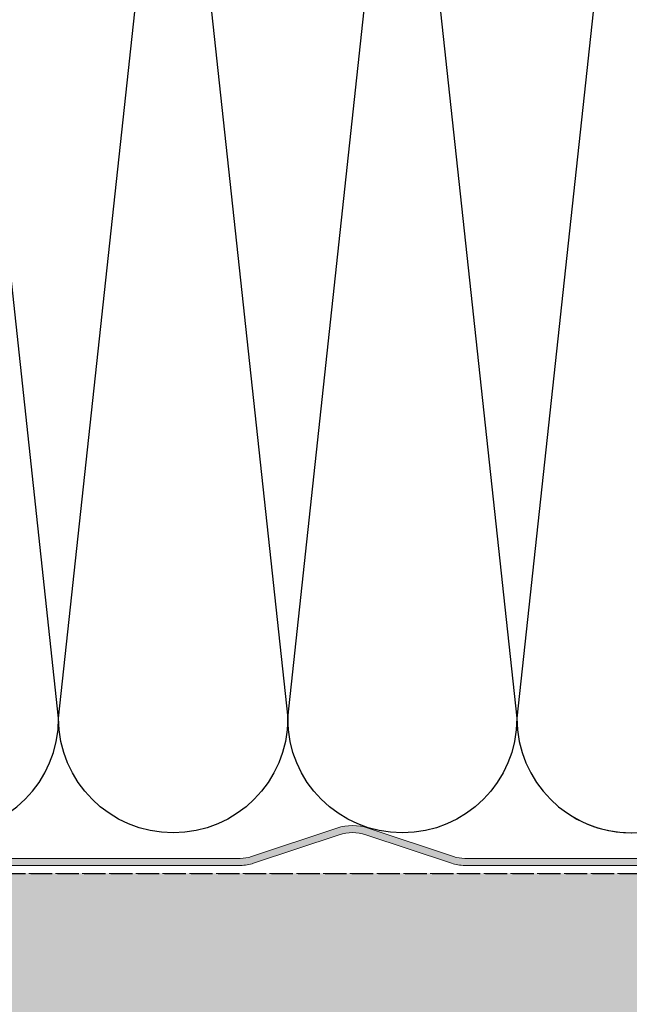
# Model space of a CAD drawing. Units: millimetres. Extents: x -16092 to -11377, y -4907 to -2250.
# Drawn here: x -11839 to -11752, y -4360 to -4219 of the extents above; entities that cross this region are included whole.
import ezdxf

# ---------------------------------------------------------------- set-up
doc = ezdxf.new("R2010")
doc.units = ezdxf.units.MM
doc.linetypes.add('CENTER-8', pattern=[7.999999999999998, 4.999999999999999, -0.9999999999999996, 0.9999999999999996, -0.9999999999999996])
doc.linetypes.add('ISO-02 Dashed', pattern=[3.81, 3.048, -0.7619999999999999])
doc.layers.add('_tileform uk tactray 90 - typical compartment wall interface - tf_tt90_550 (2D)', color=7, linetype='Continuous', lineweight=5)
for name, color, linetype, lineweight, true_color in [('Centrelines', 2, 'CENTER-8', 25, 0xffff00), ('Fire Boards & Restraints', 7, 'Continuous', 25, 0x007f5f), ('Insulation zone', 30, 'Continuous', 25, 0xff7f00), ('TacTray90', 3, 'Continuous', 25, 0x00ff00)]:
    doc.layers.add(name, color=color, linetype=linetype, lineweight=lineweight, true_color=true_color)

# ---------------------------------------------------------------- blocks, each defined once
blk = doc.blocks.new('Group-2')
at = {"layer": 'Fire Boards & Restraints', "linetype": 'Continuous', "lineweight": 0, "true_color": 0xa6caf0, "transparency": 33554687}
blk.add_hatch(color=151, dxfattribs=at).paths.add_polyline_path([(-13048.2408233416, -5015.924013769386), (-12048.2408233416, -5015.924013769386), (-12048.2408233416, -5190.924013769386), (-13048.2408233416, -5190.924013769386)])
at = {"layer": 'Fire Boards & Restraints', "linetype": 'ISO-02 Dashed'}
blk.add_line((-12438.37197072268, -5015.924013769386), (-12048.05627085602, -5015.924013769386), dxfattribs=at)
at = {"layer": 'Fire Boards & Restraints', "linetype": 'ISO-02 Dashed', "lineweight": 5, "transparency": 33554687, "flags": 128}
blk.add_lwpolyline([(-13048.2408233416, -5015.924013769386), (-12048.2408233416, -5015.924013769386), (-12048.2408233416, -5190.924013769386), (-13048.2408233416, -5190.924013769386)], close=True, dxfattribs=at)
blk = doc.blocks.new('TacTray91')
at = {"layer": 'TacTray90', "linetype": 'Continuous', "lineweight": 0, "true_color": 0xaaaaaa}
h = blk.add_hatch(color=253, dxfattribs=at)
edge = h.paths.add_edge_path()
edge.add_arc((499.9999999999961, -70.99999999998465), 1.999999999990257, 115.0040897911548, 125.26205841076859, ccw=False)
edge.add_arc((497.9999999999995, -67.55440462040288), 2.000000000000966, 305.2620584107554, 359.9999999999923)
edge.add_line((500.0000000000005, -67.55440462040315), (500.0000000000006, -62.51650901793256))
edge.add_arc((493.9999999999999, -62.51650901793273), 6.000000000000628, 1.689934720750772e-12, 28.3690462932691)
edge.add_line((499.2794323859441, -59.665615529524), (487.220567614057, -37.33438447047418))
edge.add_arc((492.5000000000003, -34.4834909820658), 5.999999999999661, 179.9999999999983, 208.3690462932703, ccw=False)
edge.add_line((486.5000000000006, -34.48349098206562), (486.5000000000011, -7.999999999999091))
edge.add_arc((492.5000000000011, -7.999999999999087), 5.999999999999996, 89.99999999999397, 180.0000000000001, ccw=False)
edge.add_line((492.5000000000018, -1.99999999999909), (507.500000000001, -2.000000000000015))
edge.add_arc((507.5000000000011, -7.999999999999797), 5.999999999999782, -1.9895196601282805e-12, 90.00000000000102, ccw=False)
edge.add_line((513.5000000000009, -8), (513.5000000000009, -14))
edge.add_line((513.5000000000009, -14), (514.5000000000009, -14.00000000000003))
edge.add_line((514.5000000000009, -14.00000000000003), (514.5000000000011, -8.000000000000025))
edge.add_arc((507.5000000000011, -8.000000000000094), 7.000000000000059, 5.706823828454492e-13, 90.00000000000045)
edge.add_line((507.500000000001, -1.000000000000036), (492.5000000000018, -0.9999999999990907))
edge.add_arc((492.5000000000013, -7.999999999999259), 7.000000000000169, 89.99999999999581, 179.9999999999987)
edge.add_line((485.5000000000011, -7.999999999999093), (485.5000000000007, -34.48349098206562))
edge.add_arc((492.4999999999932, -34.48349098206756), 6.999999999992442, 179.9999999999841, 208.3690462932856)
edge.add_line((486.3406622163999, -37.80953338520892), (498.3995269882869, -60.14076444425878))
edge.add_arc((493.9999999999996, -62.51650901793292), 5.000000000001027, 4.092726157978177e-12, 28.369046293268582, ccw=False)
edge.add_line((499.0000000000006, -62.51650901793256), (499.0000000000004, -67.55440462040315))
edge.add_arc((498.0000000000016, -67.5544046204039), 0.9999999999987504, -50.971350394473006, 4.331468517193571e-11, ccw=False)
edge.add_arc((500.0000000000006, -70.99999999999343), 3.000000000000168, 117.1784711451921, 180.0000000000037)
edge.add_line((497.0000000000004, -70.99999999999363), (497.0000000000005, -80.99999999999451))
edge.add_arc((500.000000000001, -80.99999999999365), 3.000000000000493, 180.0000000000166, 242.8215288548017)
edge.add_arc((498.0000000000007, -84.44559537958368), 0.9999999999996011, -2.5920599000528455e-11, 50.97135039444561, ccw=False)
edge.add_line((499.0000000000003, -84.44559537958413), (499.0000000000003, -84.9999999999936))
edge.add_arc((494.0000000000005, -84.99999999999378), 4.999999999999837, -90.00000000000131, 1.9895196601282805e-12, ccw=False)
edge.add_line((494.0000000000004, -89.99999999999362), (415.9736659610087, -89.99999999999453))
edge.add_arc((415.9736659610097, -84.99999999998046), 5.000000000014064, 251.5650511771202, 269.99999999998886, ccw=False)
edge.add_line((414.3925271309246, -89.74341649024754), (402.2135943621179, -85.68377223397837))
edge.add_arc((399.9999999999986, -92.32455532033157), 7.000000000000071, 71.56505117706578, 108.4349488229346)
edge.add_line((397.7864056378792, -85.68377223397839), (385.6074728690752, -89.74341649024849))
edge.add_arc((384.0263340389888, -84.999999999973), 5.000000000022455, 270.00000000002643, 288.4349488228632, ccw=False)
edge.add_line((384.0263340389911, -89.99999999999545), (315.9736659610126, -89.99999999999547))
edge.add_arc((315.9736659610134, -84.9999999999835), 5.000000000011971, 251.5650511771147, 269.99999999999125, ccw=False)
edge.add_line((314.3925271309284, -89.74341649024844), (302.2135943621172, -85.6837722339793))
edge.add_arc((299.9999999999978, -92.32455532033256), 7.000000000000163, 71.56505117706543, 108.4349488229342)
edge.add_line((297.7864056378785, -85.68377223397928), (285.6074728690722, -89.74341649024845))
edge.add_arc((284.0263340389869, -84.99999999998079), 5.000000000014673, 270.00000000001523, 288.43494882287973, ccw=False)
edge.add_line((284.0263340389882, -89.99999999999547), (215.9736659610109, -89.99999999999638))
edge.add_arc((215.9736659610097, -85.00000000001182), 4.999999999984548, 251.5650511770308, 270.0000000000126, ccw=False)
edge.add_line((214.3925271309265, -89.74341649024844), (202.2135943621197, -85.68377223398019))
edge.add_arc((200.0000000000003, -92.32455532033288), 6.999999999999602, 71.5650511770642, 108.4349488229358)
edge.add_line((197.786405637881, -85.68377223398019), (185.6074728690742, -89.74341649024933))
edge.add_arc((184.0263340389891, -84.99999999998384), 5.000000000012527, 270.0000000000109, 288.43494882288473, ccw=False)
edge.add_line((184.0263340389901, -89.99999999999638), (115.9736659610065, -89.99999999999638))
edge.add_arc((115.9736659610081, -84.99999999997853), 5.000000000017854, 251.5650511771257, 269.99999999998164, ccw=False)
edge.add_line((114.3925271309222, -89.74341649024934), (102.2135943621188, -85.68377223398109))
edge.add_arc((99.9999999999994, -92.32455532033421), 7.000000000000031, 71.56505117706506, 108.4349488229346)
edge.add_line((97.78640563788008, -85.68377223398107), (85.6074728690717, -89.74341649025024))
edge.add_arc((84.02633403898707, -84.99999999998722), 5.000000000010047, 270.0000000000081, 288.4349488228888, ccw=False)
edge.add_line((84.02633403898778, -89.99999999999727), (5.999999999999659, -89.99999999999727))
edge.add_arc((5.999999999999657, -84.99999999999727), 4.999999999999998, 179.9999999999995, 270, ccw=False)
edge.add_line((0.9999999999996589, -84.99999999999723), (0.9999999999992069, -62.70908341683753))
edge.add_arc((5.999999999998153, -62.70908341683738), 4.999999999998946, 148.2010871757015, 180.0000000000017, ccw=False)
edge.add_line((1.750486541437339, -60.07438507252925), (15.44931884198636, -37.97949426519358))
edge.add_arc((9.499999999999854, -34.29091658316153), 7.00000000000004, 328.2010871757027, 359.9999999999997)
edge.add_line((16.49999999999989, -34.29091658316156), (16.49999999999966, -7.000000000000906))
edge.add_arc((9.499999999999662, -7.000000000000905), 6.999999999999996, 0, 90.00000000000006)
edge.add_line((9.499999999999659, -9.096456227153384e-13), (-9.500000000000341, 9.09645622715338e-13))
edge.add_arc((-9.500000000000332, -6.999999999999103), 7.000000000000012, 90.00000000000007, 179.9999999999999)
edge.add_line((-16.50000000000034, -6.999999999999087), (-16.50000000000034, -10.99999999999909))
edge.add_line((-16.50000000000034, -10.99999999999909), (-15.50000000000034, -10.99999999999909))
edge.add_line((-15.50000000000034, -10.99999999999909), (-15.50000000000034, -6.999999999999089))
edge.add_arc((-9.500000000000334, -6.999999999999101), 6.000000000000011, 89.9999999999979, 179.9999999999999, ccw=False)
edge.add_line((-9.500000000000114, -0.9999999999990907), (9.499999999999659, -1.00000000000091))
edge.add_arc((9.499999999999655, -7.000000000000914), 6.000000000000004, 1.1368683772161603e-13, 90, ccw=False)
edge.add_line((15.49999999999966, -7.000000000000912), (15.49999999999988, -34.29091658316156))
edge.add_arc((9.499999999999792, -34.29091658316155), 6.000000000000089, 328.20108717570304, 359.99999999999983, ccw=False)
edge.add_line((14.599416150274, -37.45255459633187), (0.9005838497249652, -59.54744540366757))
edge.add_arc((5.999999999998274, -62.70908341683742), 5.99999999999907, 148.2010871757024, 180.0000000000011)
edge.add_line((-7.958043946043603e-13, -62.70908341683753), (-3.404394821604484e-13, -84.99999999999727))
edge.add_arc((5.999999999999615, -84.9999999999973), 5.999999999999956, 179.9999999999997, 270.0000000000004)
edge.add_line((5.99999999999966, -90.99999999999726), (84.02633403898778, -90.99999999999726))
edge.add_arc((84.02633403898788, -85.00000000000865), 5.999999999988605, 269.9999999999991, 288.4349488229379)
edge.add_line((85.92370063508689, -90.6920997883004), (98.1026334038971, -86.63245553203154))
edge.add_arc((99.99999999999942, -92.32455532033428), 6.000000000000082, 71.56505117706519, 108.4349488229347, ccw=False)
edge.add_line((101.8973665961017, -86.63245553203154), (114.0762993649054, -90.69209978829986))
edge.add_arc((115.9736659610079, -84.99999999997918), 6.000000000017186, 251.565051177117, 269.9999999999866)
edge.add_line((115.9736659610065, -90.99999999999636), (184.0263340389901, -90.99999999999636))
edge.add_arc((184.0263340389893, -84.99999999998491), 6.000000000011453, 270.0000000000071, 288.4349488228918)
edge.add_line((185.923700635091, -90.69209978829986), (198.1026334038981, -86.63245553203062))
edge.add_arc((200.0000000000004, -92.32455532033269), 5.999999999999435, 71.56505117706371, 108.43494882293629, ccw=False)
edge.add_line((201.8973665961026, -86.63245553203062), (214.0762993649097, -90.69209978829895))
edge.add_arc((215.9736659610101, -85.00000000000946), 5.999999999986897, 251.5650511770426, 270.0000000000073)
edge.add_line((215.9736659610109, -90.99999999999636), (284.0263340389882, -90.99999999999547))
edge.add_arc((284.0263340389872, -84.99999999998192), 6.000000000013546, 270.0000000000105, 288.4349488228891)
edge.add_line((285.9237006350892, -90.69209978829895), (298.1026334038956, -86.63245553202968))
edge.add_arc((299.9999999999978, -92.32455532033194), 5.999999999999604, 71.56505117706388, 108.43494882293561, ccw=False)
edge.add_line((301.8973665961001, -86.6324555320297), (314.0762993649116, -90.69209978829896))
edge.add_arc((315.9736659610136, -84.99999999998195), 6.000000000013521, 251.5650511771114, 269.9999999999899)
edge.add_line((315.9736659610126, -90.99999999999547), (384.0263340389911, -90.99999999999547))
edge.add_arc((384.0263340389901, -84.99999999998195), 6.000000000013521, 270.00000000001, 288.4349488228887)
edge.add_line((385.923700635092, -90.69209978829896), (398.1026334038963, -86.63245553202877))
edge.add_arc((399.9999999999986, -92.32455532033111), 5.999999999999697, 71.56505117706399, 108.43494882293561, ccw=False)
edge.add_line((401.8973665961009, -86.63245553202879), (414.0762993649077, -90.69209978829804))
edge.add_arc((415.9736659610098, -84.99999999998033), 6.000000000014207, 251.5650511771125, 269.9999999999901)
edge.add_line((415.9736659610087, -90.99999999999454), (494.0000000000004, -90.99999999999363))
edge.add_arc((494.0000000000003, -84.99999999999363), 6, 270.0000000000005, 360.0000000000001)
edge.add_line((500.0000000000003, -84.99999999999362), (500.0000000000003, -84.44559537958413))
edge.add_arc((498.000000000001, -84.44559537958337), 1.999999999999326, 359.9999999999779, 414.7379415892609)
edge.add_arc((499.9999999999974, -80.9999999999983), 1.999999999994728, 230.652334251611, 244.9959102088627, ccw=False)
edge.add_arc((500.0000000000012, -80.99999999999358), 2.000000000000734, 180.0000000000276, 230.652334251614, ccw=False)
edge.add_line((498.0000000000005, -80.99999999999454), (498.0000000000003, -70.99999999999363))
edge.add_arc((499.9999999999997, -70.99999999999328), 1.99999999999938, 125.2620584107099, 180.0000000000101, ccw=False)
edge.add_line((498.8453659064114, -69.36695985660396), (498.8453659064114, -69.36695985660396))
at = {"layer": 'TacTray90', "color": 7, "lineweight": 5, "flags": 128}
for points in [[(184.0263340389901, -89.99999999999638), (115.9736659610065, -89.99999999999638, -0.08061157167024541), (114.3925271309222, -89.74341649024934), (102.2135943621188, -85.68377223398109, 0.1622776601684934), (97.78640563788008, -85.68377223398107), (85.6074728690717, -89.74341649025024, -0.08061157167035432), (84.02633403898778, -89.99999999999727), (5.999999999999658, -89.99999999999727, -0.4142135623730977)], [(5.99999999999966, -90.99999999999726), (84.02633403898778, -90.99999999999726, 0.08061157167060955), (85.92370063508689, -90.6920997883004), (98.1026334038971, -86.63245553203154, -0.1622776601684932), (101.8973665961017, -86.63245553203154), (114.0762993649054, -90.69209978829986, 0.08061157167030511), (115.9736659610065, -90.99999999999636), (184.0263340389901, -90.99999999999636, 0.08061157167037182)]]:
    blk.add_lwpolyline(points, format="xyb", dxfattribs=at)
blk = doc.blocks.new('Group-9')
at = {"layer": 'Insulation zone', "flags": 128}
for points in [[(-12281.7408233416, -4937.828491301791), (-12272.70707026258, -4993.837760391698, 0.9999999999999999), (-12240.08407026258, -4993.837760391698), (-12256.39557026258, -4842.706460391697, -0.9999999999999999), (-12223.77257026258, -4842.706460391697), (-12207.46107026259, -4993.837760391698), (-12191.14957026258, -4842.706460391697), (-12174.83807026258, -4993.837760391698, -0.9999999999999999), (-12207.46107026259, -4993.837760391698, -0.9999999999999999), (-12240.08407026258, -4993.837760391698), (-12223.77257026258, -4842.706460391697, -0.9999999999999999), (-12191.14957026258, -4842.706460391697, -0.9999999999999999), (-12158.52657026258, -4842.706460391697), (-12174.83807026259, -4993.837760391699, 0.9999999999999999), (-12142.21507026259, -4993.837760391699), (-12125.9035702626, -4842.706460391699), (-12109.5920702626, -4993.837760391699), (-12093.2805702626, -4842.706460391699), (-12092.16190666209, -4853.0712388736)], [(-12166.74882334162, -5007.925328902782, 0.5789227480435799), (-12142.2150702626, -4993.837760391699), (-12125.9035702626, -4842.706460391698, 0.4238322860756983), (-12142.74882334161, -4826.403695598552)]]:
    blk.add_lwpolyline(points, format="xyb", dxfattribs=at)
blk = doc.blocks.new('tileform uk tactray 90 - typical compartment wall interface - tf_tt90_550 (2D)')
at = {"layer": 'Centrelines'}
blk.add_blockref('TacTray91', (-12298.2408233416, -4923.78169963531), dxfattribs=at)
at = {"layer": 'Fire Boards & Restraints', "transparency": 33554687}
blk.add_blockref('Group-2', (0, 0), dxfattribs=at)
at = {"layer": 'Insulation zone', "color": 7, "transparency": 33554687}
blk.add_blockref('Group-9', (0, 0), dxfattribs=at)

msp = doc.modelspace()

# ---------------------------------------------------------------- block references
at = {"layer": '_tileform uk tactray 90 - typical compartment wall interface - tf_tt90_550 (2D)'}
msp.add_blockref('tileform uk tactray 90 - typical compartment wall interface - tf_tt90_550 (2D)', (406.4405760567868, 675.0493822272334), dxfattribs=at)

doc.saveas('drawing.dxf')
